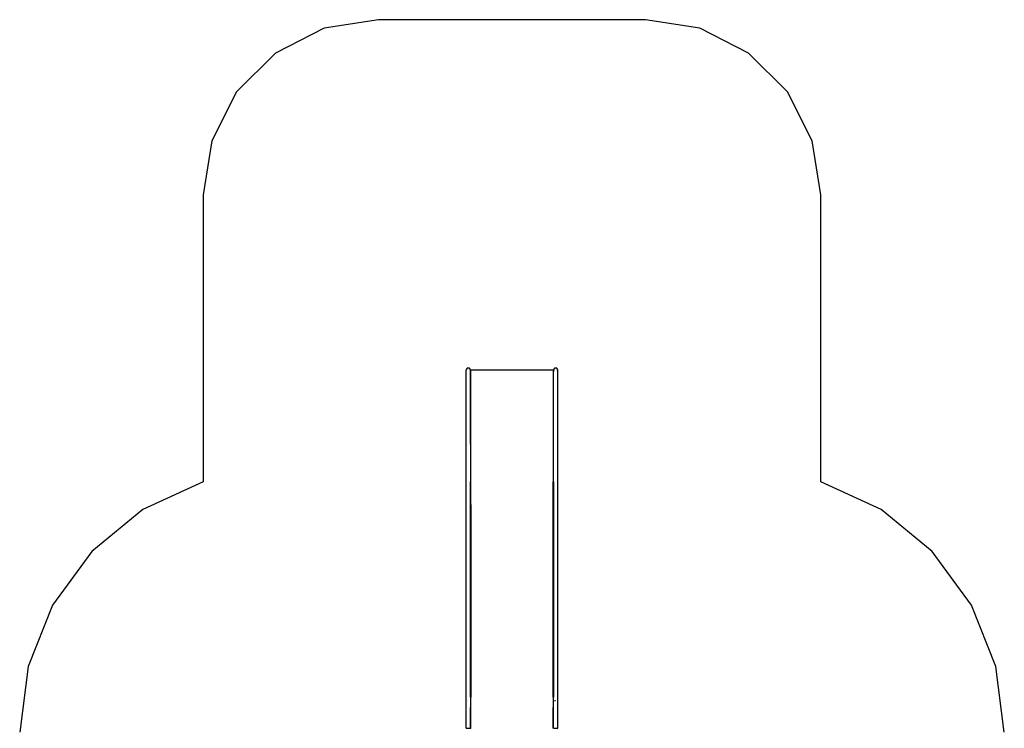
# Model space of a CAD drawing. Extents: x -6392 to -776, y -3805 to 5036.
# Drawn here: x -6392 to -776, y 993 to 5036 of the extents above; entities that cross this region are included whole.
import ezdxf

# ---------------------------------------------------------------- set-up
doc = ezdxf.new("R2010")
doc.units = 0
doc.layers.get('0').update_dxf_attribs({"linetype": 'CONTINUOUS'})

# ---------------------------------------------------------------- blocks, each defined once
blk = doc.blocks.new('005427')
at = {"color": 3}
for p, q in [((-4345.7, 5036.2), (-4654.7, 4987.3)), ((-2821.7, 5036.2), (-4345.7, 5036.2)), ((-2512.7, 4987.3), (-2821.7, 5036.2)), ((-4654.7, 4987.3), (-4933.5, 4845.2)), ((-2233.9, 4845.2), (-2512.7, 4987.3)), ((-4933.5, 4845.2), (-5154.7, 4624)), ((-2012.7, 4624), (-2233.9, 4845.2)), ((-5154.7, 4624), (-5296.7, 4345.2)), ((-1870.6, 4345.2), (-2012.7, 4624)), ((-5296.7, 4345.2), (-5345.7, 4036.2)), ((-1821.7, 4036.2), (-1870.6, 4345.2)), ((-5345.7, 4036.2), (-5345.7, 2399.9)), ((-1821.7, 2399.9), (-1821.7, 4036.2)), ((-5345.7, 2399.9), (-5688.7, 2241.1)), ((-1478.7, 2241.1), (-1821.7, 2399.9)), ((-5688.7, 2241.1), (-5981.1, 2001.5)), ((-1186.3, 2001.5), (-1478.7, 2241.1)), ((-5981.1, 2001.5), (-6204.3, 1696.4)), ((-963.1, 1696.4), (-1186.3, 2001.5)), ((-6204.3, 1696.4), (-6344.2, 1345.3)), ((-823.2, 1345.3), (-963.1, 1696.4)), ((-6344.2, 1345.3), (-6391.8, 970.3)), ((-775.6, 970.3), (-823.2, 1345.3))]:
    blk.add_line(p, q, dxfattribs=at)
for p, q in [((-3844, 3042.4), (-3845.7, 3036.2)), ((-3845.7, 2399.9), (-3845.7, 3036.2)), ((-3839.4, 3046.9), (-3844, 3042.4)), ((-3833.2, 3048.5), (-3839.4, 3046.9)), ((-3826.9, 3046.9), (-3833.2, 3048.5)), ((-3822.4, 3042.4), (-3826.9, 3046.9)), ((-3820.7, 3036.2), (-3822.4, 3042.4)), ((-3820.7, 2613.4), (-3820.7, 3036.2)), ((-3348.7, 3036.2), (-3818.7, 3036.2)), ((-3818.7, 2399.9), (-3818.7, 3036.2)), ((-3348.7, 3036.2), (-3348.7, 2399.9)), ((-3345, 3042.4), (-3346.7, 3036.2)), ((-3346.7, 3036.2), (-3345, 3030.1)), ((-3346.7, 2613.4), (-3346.7, 3036.2)), ((-3340.4, 3046.9), (-3345, 3042.4)), ((-3334.2, 3048.5), (-3340.4, 3046.9)), ((-3327.9, 3046.9), (-3334.2, 3048.5)), ((-3323.4, 3042.4), (-3327.9, 3046.9)), ((-3321.7, 3036.2), (-3323.4, 3042.4)), ((-3323.4, 3030.1), (-3321.7, 3036.2)), ((-3321.7, 2399.9), (-3321.7, 3036.2)), ((-3819.2, 2613.4), (-3820.7, 2613.4)), ((-3820.7, 2613.4), (-3820.7, 2399.9)), ((-3819.2, 2399.9), (-3819.2, 2613.4)), ((-3348.2, 2613.4), (-3346.7, 2613.4)), ((-3348.2, 2613.4), (-3348.2, 2399.9)), ((-3346.7, 2399.9), (-3346.7, 2613.4)), ((-3845.7, 992.9), (-3845.7, 2399.9)), ((-3844.1, 2399.9), (-3844, 2399.9)), ((-3827, 2399.9), (-3826.9, 2399.9)), ((-3822.5, 2399.9), (-3822.4, 2399.9)), ((-3820.7, 2399.9), (-3819.2, 2399.9)), ((-3820.7, 2269.4), (-3820.7, 2399.9)), ((-3819.2, 2399.9), (-3818.7, 2399.9)), ((-3819.2, 2269.4), (-3819.2, 2399.9)), ((-3818.7, 2269.1), (-3818.7, 2399.9)), ((-3348.7, 2399.9), (-3348.2, 2399.9)), ((-3348.7, 2269.1), (-3348.7, 2399.9)), ((-3348.2, 2269.4), (-3348.2, 2399.9)), ((-3346.7, 2399.9), (-3345, 2399.9)), ((-3346.7, 2399.9), (-3346.7, 1170.5)), ((-3328, 2399.9), (-3327.9, 2399.9)), ((-3323.4, 2399.9), (-3321.7, 2399.9)), ((-3321.7, 992.9), (-3321.7, 2399.9)), ((-3820.4, 2268.8), (-3820.7, 2269.4)), ((-3820.7, 2269.4), (-3819.2, 2269.4)), ((-3820.7, 1170.5), (-3820.7, 2269.4)), ((-3819.7, 2268.3), (-3820.4, 2268.8)), ((-3819.2, 2268.3), (-3819.7, 2268.3)), ((-3819.2, 2269.4), (-3819.1, 2269.3)), ((-3819.2, 2269.4), (-3819.2, 2268.3)), ((-3818.7, 2268.2), (-3819.2, 2268.3)), ((-3819.2, 2268.3), (-3819.2, 1170.5)), ((-3819.1, 2269.3), (-3818.9, 2269.1)), ((-3818.9, 2269.1), (-3818.7, 2269.1)), ((-3818.7, 2269.1), (-3818.7, 2268.2)), ((-3348.7, 2269.1), (-3348.5, 2269.1)), ((-3348.7, 2268.2), (-3348.7, 2269.1)), ((-3348.2, 2268.3), (-3348.7, 2268.2)), ((-3348.5, 2269.1), (-3348.3, 2269.2)), ((-3348.3, 2269.2), (-3348.2, 2269.3)), ((-3348.2, 2269.3), (-3348.2, 2269.4)), ((-3348.2, 2268.3), (-3348.2, 2269.3)), ((-3348.2, 1170.5), (-3348.2, 2268.3)), ((-3839.3, 1154.1), (-3839.2, 1153.1)), ((-3819.2, 1170.5), (-3820.7, 1170.5)), ((-3820.7, 1170.5), (-3820.7, 1170.4)), ((-3820.7, 1170.4), (-3819.2, 1170.4)), ((-3820.7, 1170.4), (-3820.7, 1112.1)), ((-3819.2, 1170.5), (-3819.2, 1170.4)), ((-3819.2, 1112.1), (-3819.2, 1170.4)), ((-3348.2, 1170.4), (-3348.2, 1170.5)), ((-3348.2, 1170.5), (-3346.7, 1170.5)), ((-3348.2, 1170.4), (-3346.7, 1170.4)), ((-3348.2, 1170.4), (-3348.2, 1112.1)), ((-3346.7, 1170.5), (-3346.7, 1170.4)), ((-3346.7, 993.3), (-3346.7, 1170.4)), ((-3340.2, 1153.1), (-3340.1, 1148.6)), ((-3820.7, 1112.1), (-3820.4, 1111.5)), ((-3820.7, 1111.3), (-3820.7, 1112.1)), ((-3820.7, 1111.3), (-3820.1, 1111.3)), ((-3820.7, 992.9), (-3820.7, 1111.3)), ((-3820.4, 1111.5), (-3820.1, 1111.3)), ((-3820.1, 1111.3), (-3819.2, 1111.3)), ((-3820.1, 1111.3), (-3819.7, 1111)), ((-3819.7, 1111), (-3819.2, 1111)), ((-3819.1, 1112), (-3819.2, 1112.1)), ((-3819.2, 1111.3), (-3819.2, 1112.1)), ((-3819.2, 1111), (-3819.2, 1111.3)), ((-3819.2, 1111), (-3818.7, 1110.9)), ((-3819.2, 993.3), (-3819.2, 1111)), ((-3818.9, 1111.8), (-3819.1, 1112)), ((-3818.7, 1111.8), (-3818.9, 1111.8)), ((-3818.7, 1111.8), (-3818.7, 1110.9)), ((-3818.7, 991.3), (-3818.7, 1110.9)), ((-3348.5, 1111.8), (-3348.7, 1111.8)), ((-3348.7, 1111.8), (-3348.7, 1110.9)), ((-3348.7, 1110.9), (-3348.2, 1111)), ((-3348.7, 1110.9), (-3348.7, 991.3)), ((-3348.3, 1111.9), (-3348.5, 1111.8)), ((-3348.2, 1112), (-3348.3, 1111.9)), ((-3348.2, 1112.1), (-3348.2, 1112)), ((-3348.2, 1112), (-3348.2, 1112)), ((-3348.2, 1112), (-3348.2, 1111)), ((-3348.2, 993.3), (-3348.2, 1111)), ((-3845.7, 992.9), (-3820.9, 992.9)), ((-3821, 992.8), (-3820.9, 992.9)), ((-3820.9, 992.9), (-3820.7, 992.9)), ((-3819.2, 993.3), (-3819.3, 992.8)), ((-3348.2, 993.3), (-3348.1, 992.8)), ((-3346.6, 993), (-3346.7, 993.3)), ((-3346.7, 992.9), (-3346.7, 993.3)), ((-3346.5, 992.9), (-3346.7, 992.9)), ((-3346.5, 992.9), (-3346.6, 993)), ((-3346.4, 992.8), (-3346.5, 992.9)), ((-3345, 992.9), (-3346.4, 992.8)), ((-3346.2, 992.8), (-3346.4, 992.8)), ((-3345, 992.9), (-3321.7, 992.9))]:
    blk.add_line(p, q)

msp = doc.modelspace()

# ---------------------------------------------------------------- block references
at = {"ltscale": 100}
msp.add_blockref('005427', (0, 0), dxfattribs=at)

doc.saveas('drawing.dxf')
